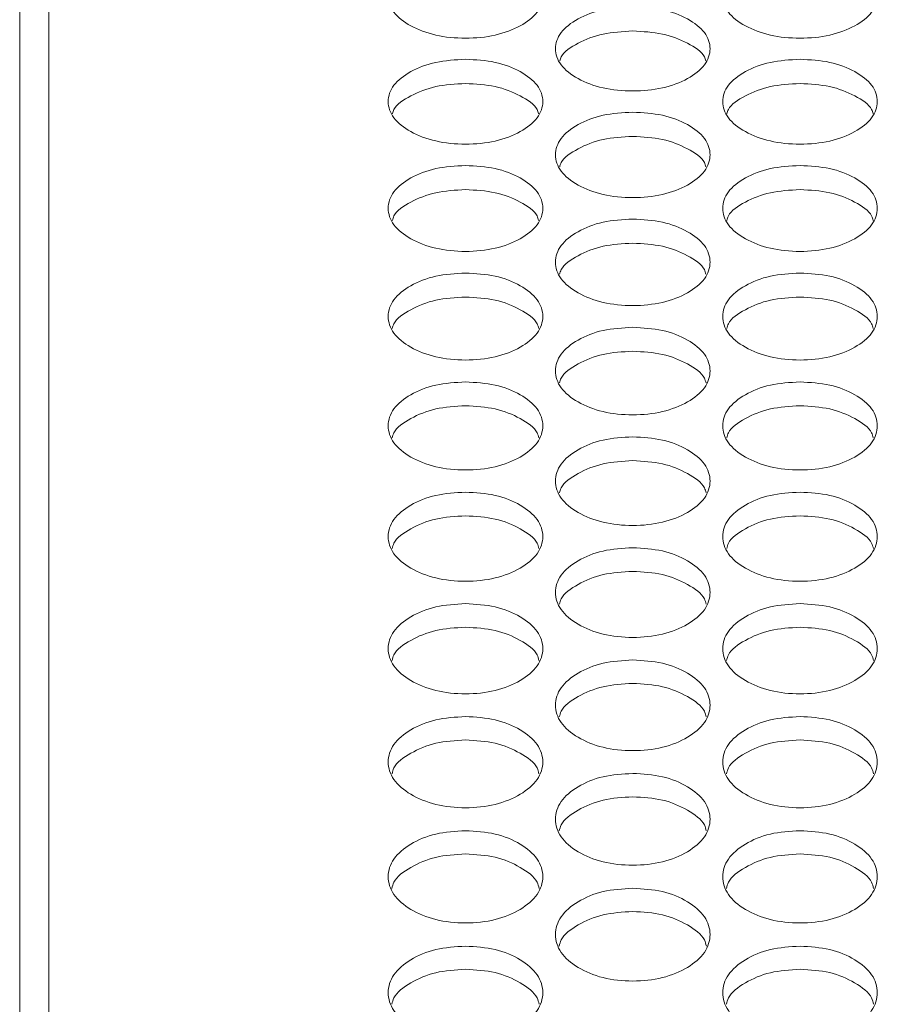
# Model space of a CAD drawing. Units: millimetres. Extents: x 88 to 3492, y 62 to 2418.
# Drawn here: x 611 to 655, y 994 to 1045 of the extents above; entities that cross this region are included whole.
import ezdxf

# ---------------------------------------------------------------- set-up
doc = ezdxf.new("R2010")
doc.units = ezdxf.units.MM
doc.header["$LTSCALE"] = 12

msp = doc.modelspace()

# ---------------------------------------------------------------- linework, layer by layer
at = {"color": 7, "linetype": 'Continuous', "lineweight": 15}
for p, q in [((610.694, 810.378), (610.694, 1079.667)), ((612.194, 1074.923), (612.194, 811.657))]:
    msp.add_line(p, q, dxfattribs=at)
for points, knots in [([(633.774, 1048.001), (634.3, 1047.973), (635.354, 1047.915), (636.668, 1047.401), (637.588, 1046.695), (637.867, 1045.838), (637.588, 1044.981), (636.668, 1044.265), (635.354, 1043.764), (633.774, 1043.612), (632.194, 1043.764), (630.879, 1044.266), (629.96, 1044.981), (629.681, 1045.838), (629.96, 1046.694), (630.879, 1047.401), (632.194, 1047.913), (633.247, 1047.972), (633.774, 1048.001)], [0, 0, 0, 0, 0.0624352, 0.1249724, 0.1875277, 0.24998, 0.3125417, 0.3749841, 0.4375494, 0.4999915, 0.5625415, 0.624996, 0.6875497, 0.7500035, 0.8125639, 0.8750091, 0.9374726, 1, 1, 1, 1]), ([(651.094, 1048.001), (651.62, 1047.973), (652.674, 1047.915), (653.988, 1047.401), (654.908, 1046.695), (655.187, 1045.838), (654.908, 1044.981), (653.988, 1044.265), (652.674, 1043.764), (651.094, 1043.612), (649.514, 1043.764), (648.199, 1044.266), (647.28, 1044.981), (647.001, 1045.838), (647.28, 1046.694), (648.199, 1047.401), (649.514, 1047.913), (650.567, 1047.972), (651.094, 1048.001)], [0, 0, 0, 0, 0.062435, 0.124973, 0.187529, 0.249981, 0.312543, 0.374985, 0.43755, 0.499993, 0.562543, 0.624997, 0.687551, 0.750005, 0.812565, 0.87501, 0.937474, 1, 1, 1, 1]), ([(642.434, 1045.295), (642.96, 1045.266), (644.014, 1045.208), (645.328, 1044.691), (646.248, 1043.98), (646.527, 1043.117), (646.248, 1042.255), (645.329, 1041.535), (644.015, 1041.031), (642.434, 1040.877), (640.854, 1041.031), (639.539, 1041.535), (638.62, 1042.255), (638.341, 1043.118), (638.62, 1043.98), (639.539, 1044.69), (640.854, 1045.207), (641.907, 1045.265), (642.434, 1045.295)], [0, 0, 0, 0, 0.062434, 0.124972, 0.187528, 0.249979, 0.312541, 0.374984, 0.437549, 0.499991, 0.562541, 0.624996, 0.687549, 0.750004, 0.812564, 0.875009, 0.937473, 1, 1, 1, 1]), ([(638.654, 1042.487), (638.674, 1042.558), (638.773, 1042.911), (639.57, 1043.427), (640.847, 1043.948), (641.905, 1044.006), (642.434, 1044.035)], [0, 0, 0, 0, 0.077134, 0.384458, 0.692019, 1, 1, 1, 1]), ([(642.434, 1044.035), (642.963, 1044.007), (644.021, 1043.95), (645.297, 1043.427), (646.095, 1042.911), (646.195, 1042.558), (646.214, 1042.488)], [0, 0, 0, 0, 0.307618, 0.61564, 0.923607, 1, 1, 1, 1]), ([(633.774, 1042.571), (634.3, 1042.542), (635.354, 1042.484), (636.668, 1041.963), (637.588, 1041.248), (637.867, 1040.379), (637.588, 1039.512), (636.668, 1038.787), (635.354, 1038.279), (633.774, 1038.125), (632.194, 1038.279), (630.879, 1038.787), (629.96, 1039.511), (629.681, 1040.38), (629.96, 1041.247), (630.879, 1041.963), (632.194, 1042.482), (633.247, 1042.541), (633.774, 1042.571)], [0, 0, 0, 0, 0.062435, 0.124972, 0.187528, 0.24998, 0.312541, 0.374984, 0.43755, 0.499992, 0.562542, 0.624996, 0.68755, 0.750003, 0.812564, 0.875009, 0.937473, 1, 1, 1, 1]), ([(651.094, 1042.571), (651.62, 1042.542), (652.674, 1042.484), (653.988, 1041.963), (654.908, 1041.248), (655.187, 1040.379), (654.908, 1039.512), (653.988, 1038.787), (652.674, 1038.279), (651.094, 1038.125), (649.514, 1038.279), (648.199, 1038.787), (647.28, 1039.511), (647.001, 1040.38), (647.28, 1041.247), (648.199, 1041.963), (649.514, 1042.482), (650.567, 1042.541), (651.094, 1042.571)], [0, 0, 0, 0, 0.062435, 0.124973, 0.187529, 0.249981, 0.312542, 0.374985, 0.437551, 0.499993, 0.562543, 0.624997, 0.687551, 0.750004, 0.812565, 0.87501, 0.937474, 1, 1, 1, 1]), ([(629.992, 1039.751), (630.012, 1039.824), (630.111, 1040.181), (630.909, 1040.703), (632.187, 1041.227), (633.245, 1041.285), (633.774, 1041.315)], [0, 0, 0, 0, 0.079061, 0.385744, 0.692662, 1, 1, 1, 1]), ([(633.774, 1041.315), (634.303, 1041.286), (635.361, 1041.229), (636.638, 1040.703), (637.437, 1040.182), (637.536, 1039.825), (637.556, 1039.752)], [0, 0, 0, 0, 0.30698, 0.614352, 0.921675, 1, 1, 1, 1]), ([(647.312, 1039.751), (647.332, 1039.824), (647.431, 1040.181), (648.229, 1040.703), (649.507, 1041.227), (650.565, 1041.285), (651.094, 1041.315)], [0, 0, 0, 0, 0.079062, 0.385747, 0.692666, 1, 1, 1, 1]), ([(651.094, 1041.315), (651.623, 1041.286), (652.681, 1041.229), (653.958, 1040.703), (654.757, 1040.182), (654.856, 1039.825), (654.876, 1039.752)], [0, 0, 0, 0, 0.306978, 0.614354, 0.921675, 1, 1, 1, 1]), ([(642.434, 1039.83), (642.96, 1039.8), (644.014, 1039.742), (645.328, 1039.217), (646.248, 1038.498), (646.527, 1037.624), (646.248, 1036.751), (645.329, 1036.022), (644.015, 1035.511), (642.434, 1035.355), (640.854, 1035.511), (639.539, 1036.022), (638.62, 1036.75), (638.341, 1037.624), (638.62, 1038.497), (639.539, 1039.217), (640.854, 1039.74), (641.907, 1039.8), (642.434, 1039.83)], [0, 0, 0, 0, 0.062434, 0.124972, 0.187528, 0.24998, 0.312542, 0.374984, 0.437549, 0.499991, 0.562542, 0.624996, 0.68755, 0.750003, 0.812564, 0.875009, 0.937473, 1, 1, 1, 1]), ([(638.65, 1036.997), (638.671, 1037.073), (638.77, 1037.434), (639.569, 1037.961), (640.847, 1038.488), (641.905, 1038.547), (642.434, 1038.577)], [0, 0, 0, 0, 0.080957, 0.387009, 0.693295, 1, 1, 1, 1]), ([(642.434, 1038.577), (642.963, 1038.548), (644.021, 1038.49), (645.298, 1037.961), (646.098, 1037.435), (646.198, 1037.073), (646.218, 1036.999)], [0, 0, 0, 0, 0.3063417, 0.6130855, 0.9197736, 1, 1, 1, 1]), ([(633.774, 1037.071), (634.3, 1037.041), (635.354, 1036.982), (636.668, 1036.455), (637.588, 1035.73), (637.867, 1034.851), (637.588, 1033.972), (636.668, 1033.239), (635.354, 1032.725), (633.774, 1032.568), (632.194, 1032.725), (630.879, 1033.239), (629.96, 1033.972), (629.681, 1034.852), (629.96, 1035.73), (630.879, 1036.455), (632.194, 1036.981), (633.247, 1037.041), (633.774, 1037.071)], [0, 0, 0, 0, 0.062435, 0.124973, 0.187528, 0.24998, 0.312542, 0.374984, 0.43755, 0.499992, 0.562542, 0.624996, 0.68755, 0.750003, 0.812564, 0.875009, 0.937473, 1, 1, 1, 1]), ([(651.094, 1037.071), (651.62, 1037.041), (652.674, 1036.982), (653.988, 1036.455), (654.908, 1035.73), (655.187, 1034.851), (654.908, 1033.972), (653.988, 1033.239), (652.674, 1032.725), (651.094, 1032.568), (649.514, 1032.725), (648.199, 1033.239), (647.28, 1033.972), (647.001, 1034.852), (647.28, 1035.73), (648.199, 1036.455), (649.514, 1036.981), (650.567, 1037.041), (651.094, 1037.071)], [0, 0, 0, 0, 0.0624352, 0.1249736, 0.1875289, 0.2499811, 0.3125427, 0.3749854, 0.4375507, 0.4999928, 0.5625429, 0.6249973, 0.6875512, 0.7500043, 0.8125652, 0.87501, 0.9374738, 1, 1, 1, 1]), ([(629.988, 1034.226), (630.009, 1034.304), (630.108, 1034.67), (630.909, 1035.202), (632.187, 1035.732), (633.245, 1035.792), (633.774, 1035.821)], [0, 0, 0, 0, 0.082825, 0.388255, 0.693917, 1, 1, 1, 1]), ([(633.774, 1035.821), (634.303, 1035.792), (635.361, 1035.734), (636.638, 1035.202), (637.44, 1034.67), (637.539, 1034.305), (637.56, 1034.228)], [0, 0, 0, 0, 0.305724, 0.611838, 0.917901, 1, 1, 1, 1]), ([(647.308, 1034.226), (647.329, 1034.304), (647.428, 1034.67), (648.229, 1035.202), (649.507, 1035.732), (650.565, 1035.792), (651.094, 1035.821)], [0, 0, 0, 0, 0.082827, 0.388258, 0.693921, 1, 1, 1, 1]), ([(651.094, 1035.821), (651.623, 1035.792), (652.681, 1035.734), (653.958, 1035.202), (654.76, 1034.67), (654.859, 1034.305), (654.88, 1034.228)], [0, 0, 0, 0, 0.3057221, 0.6118402, 0.9179017, 1, 1, 1, 1]), ([(642.434, 1034.295), (642.96, 1034.265), (644.014, 1034.206), (645.328, 1033.675), (646.248, 1032.946), (646.527, 1032.061), (646.248, 1031.177), (645.329, 1030.438), (644.015, 1029.921), (642.434, 1029.764), (640.854, 1029.921), (639.539, 1030.439), (638.62, 1031.177), (638.341, 1032.061), (638.62, 1032.946), (639.539, 1033.674), (640.854, 1034.204), (641.907, 1034.264), (642.434, 1034.295)], [0, 0, 0, 0, 0.062434, 0.1249721, 0.1875277, 0.2499794, 0.3125415, 0.3749842, 0.4375492, 0.4999915, 0.5625415, 0.624996, 0.6875495, 0.7500034, 0.8125638, 0.8750088, 0.9374727, 1, 1, 1, 1]), ([(638.646, 1031.438), (638.668, 1031.518), (638.767, 1031.888), (639.568, 1032.425), (640.847, 1032.959), (641.905, 1033.019), (642.434, 1033.048)], [0, 0, 0, 0, 0.084661, 0.389481, 0.69453, 1, 1, 1, 1]), ([(642.434, 1033.048), (642.963, 1033.019), (644.021, 1032.961), (645.299, 1032.425), (646.101, 1031.889), (646.201, 1031.519), (646.222, 1031.439)], [0, 0, 0, 0, 0.305106, 0.610613, 0.916065, 1, 1, 1, 1]), ([(633.774, 1031.501), (634.3, 1031.471), (635.354, 1031.411), (636.668, 1030.877), (637.588, 1030.144), (637.867, 1029.254), (637.588, 1028.364), (636.668, 1027.621), (635.354, 1027.101), (633.774, 1026.942), (632.194, 1027.101), (630.879, 1027.621), (629.96, 1028.364), (629.681, 1029.254), (629.96, 1030.144), (630.879, 1030.877), (632.194, 1031.41), (633.247, 1031.47), (633.774, 1031.501)], [0, 0, 0, 0, 0.062435, 0.124972, 0.187528, 0.24998, 0.312542, 0.374984, 0.437549, 0.499991, 0.562541, 0.624996, 0.68755, 0.750004, 0.812564, 0.875009, 0.937473, 1, 1, 1, 1]), ([(651.094, 1031.501), (651.62, 1031.471), (652.674, 1031.411), (653.988, 1030.877), (654.908, 1030.144), (655.187, 1029.254), (654.908, 1028.364), (653.988, 1027.621), (652.674, 1027.101), (651.094, 1026.942), (649.514, 1027.101), (648.199, 1027.621), (647.28, 1028.364), (647.001, 1029.254), (647.28, 1030.144), (648.199, 1030.877), (649.514, 1031.41), (650.567, 1031.47), (651.094, 1031.501)], [0, 0, 0, 0, 0.062435, 0.124973, 0.187529, 0.249981, 0.312543, 0.374985, 0.43755, 0.499993, 0.562543, 0.624997, 0.687551, 0.750005, 0.812565, 0.87501, 0.937474, 1, 1, 1, 1]), ([(629.984, 1028.632), (630.006, 1028.715), (630.105, 1029.089), (630.908, 1029.631), (632.187, 1030.168), (633.245, 1030.228), (633.774, 1030.258)], [0, 0, 0, 0, 0.086466, 0.390684, 0.695134, 1, 1, 1, 1]), ([(633.774, 1030.258), (634.303, 1030.229), (635.361, 1030.17), (636.639, 1029.631), (637.443, 1029.09), (637.542, 1028.715), (637.564, 1028.633)], [0, 0, 0, 0, 0.304509, 0.609409, 0.914257, 1, 1, 1, 1]), ([(647.304, 1028.632), (647.326, 1028.715), (647.425, 1029.089), (648.228, 1029.631), (649.507, 1030.168), (650.565, 1030.228), (651.094, 1030.258)], [0, 0, 0, 0, 0.086467, 0.390686, 0.695138, 1, 1, 1, 1]), ([(651.094, 1030.258), (651.623, 1030.229), (652.681, 1030.17), (653.959, 1029.631), (654.763, 1029.09), (654.862, 1028.715), (654.884, 1028.633)], [0, 0, 0, 0, 0.3045077, 0.6094108, 0.9142573, 1, 1, 1, 1]), ([(642.434, 1028.69), (642.96, 1028.66), (644.014, 1028.6), (645.328, 1028.062), (646.248, 1027.324), (646.527, 1026.429), (646.248, 1025.534), (645.329, 1024.786), (644.015, 1024.263), (642.434, 1024.103), (640.854, 1024.263), (639.539, 1024.786), (638.62, 1025.533), (638.341, 1026.429), (638.62, 1027.324), (639.539, 1028.062), (640.854, 1028.598), (641.907, 1028.659), (642.434, 1028.69)], [0, 0, 0, 0, 0.062434, 0.124972, 0.187528, 0.24998, 0.312542, 0.374984, 0.437549, 0.499991, 0.562541, 0.624996, 0.687549, 0.750003, 0.812564, 0.875009, 0.937473, 1, 1, 1, 1]), ([(638.642, 1025.809), (638.665, 1025.894), (638.764, 1026.273), (639.568, 1026.82), (640.847, 1027.36), (641.905, 1027.421), (642.434, 1027.451)], [0, 0, 0, 0, 0.088242, 0.391868, 0.695725, 1, 1, 1, 1]), ([(642.434, 1027.451), (642.963, 1027.421), (644.021, 1027.362), (645.299, 1026.82), (646.104, 1026.273), (646.204, 1025.895), (646.226, 1025.81)], [0, 0, 0, 0, 0.303911, 0.608221, 0.912475, 1, 1, 1, 1]), ([(633.774, 1025.862), (634.3, 1025.832), (635.354, 1025.771), (636.668, 1025.23), (637.588, 1024.488), (637.867, 1023.587), (637.588, 1022.686), (636.668, 1021.934), (635.354, 1021.407), (633.774, 1021.247), (632.194, 1021.408), (630.879, 1021.934), (629.96, 1022.686), (629.681, 1023.587), (629.96, 1024.488), (630.879, 1025.23), (632.194, 1025.769), (633.247, 1025.831), (633.774, 1025.862)], [0, 0, 0, 0, 0.062435, 0.124972, 0.187528, 0.24998, 0.312542, 0.374984, 0.437549, 0.499992, 0.562542, 0.624996, 0.68755, 0.750004, 0.812564, 0.875009, 0.937473, 1, 1, 1, 1]), ([(651.094, 1025.862), (651.62, 1025.832), (652.674, 1025.771), (653.988, 1025.23), (654.908, 1024.488), (655.187, 1023.587), (654.908, 1022.686), (653.988, 1021.934), (652.674, 1021.407), (651.094, 1021.247), (649.514, 1021.408), (648.199, 1021.934), (647.28, 1022.686), (647.001, 1023.587), (647.28, 1024.488), (648.199, 1025.23), (649.514, 1025.769), (650.567, 1025.831), (651.094, 1025.862)], [0, 0, 0, 0, 0.0624351, 0.1249735, 0.1875289, 0.2499811, 0.3125425, 0.3749853, 0.4375506, 0.4999927, 0.5625428, 0.6249972, 0.6875513, 0.7500046, 0.8125654, 0.8750101, 0.9374739, 1, 1, 1, 1]), ([(629.98, 1022.969), (630.003, 1023.056), (630.103, 1023.439), (630.907, 1023.991), (632.187, 1024.535), (633.245, 1024.596), (633.774, 1024.626)], [0, 0, 0, 0, 0.0899925, 0.3930346, 0.6963093, 1, 1, 1, 1]), ([(633.774, 1024.626), (634.302, 1024.596), (635.36, 1024.537), (636.64, 1023.991), (637.445, 1023.44), (637.545, 1023.057), (637.568, 1022.97)], [0, 0, 0, 0, 0.303333, 0.607053, 0.910725, 1, 1, 1, 1]), ([(647.3, 1022.969), (647.323, 1023.056), (647.423, 1023.439), (648.227, 1023.991), (649.507, 1024.535), (650.565, 1024.596), (651.094, 1024.626)], [0, 0, 0, 0, 0.089993, 0.393037, 0.696313, 1, 1, 1, 1]), ([(651.094, 1024.626), (651.622, 1024.596), (652.68, 1024.537), (653.96, 1023.991), (654.765, 1023.44), (654.865, 1023.057), (654.888, 1022.97)], [0, 0, 0, 0, 0.303332, 0.607055, 0.910726, 1, 1, 1, 1]), ([(642.434, 1023.016), (642.96, 1022.986), (644.014, 1022.925), (645.328, 1022.381), (646.248, 1021.634), (646.527, 1020.728), (646.248, 1019.821), (645.329, 1019.065), (644.015, 1018.535), (642.434, 1018.374), (640.854, 1018.535), (639.539, 1019.065), (638.62, 1019.821), (638.341, 1020.728), (638.62, 1021.634), (639.539, 1022.381), (640.854, 1022.923), (641.907, 1022.985), (642.434, 1023.016)], [0, 0, 0, 0, 0.062434, 0.124972, 0.187527, 0.24998, 0.312542, 0.374984, 0.437549, 0.499992, 0.562542, 0.624996, 0.687549, 0.750003, 0.812564, 0.875009, 0.937473, 1, 1, 1, 1]), ([(638.639, 1020.111), (638.662, 1020.201), (638.761, 1020.588), (639.567, 1021.146), (640.848, 1021.693), (641.905, 1021.754), (642.434, 1021.784)], [0, 0, 0, 0, 0.09171, 0.394181, 0.696883, 1, 1, 1, 1]), ([(642.434, 1021.784), (642.963, 1021.754), (644.021, 1021.694), (645.3, 1021.146), (646.107, 1020.589), (646.207, 1020.202), (646.23, 1020.113)], [0, 0, 0, 0, 0.302753, 0.605904, 0.908999, 1, 1, 1, 1]), ([(633.774, 1020.154), (634.3, 1020.123), (635.354, 1020.062), (636.668, 1019.514), (637.588, 1018.763), (637.867, 1017.851), (637.588, 1016.94), (636.668, 1016.179), (635.354, 1015.646), (633.774, 1015.484), (632.194, 1015.646), (630.879, 1016.179), (629.96, 1016.94), (629.681, 1017.852), (629.96, 1018.763), (630.879, 1019.514), (632.194, 1020.06), (633.247, 1020.122), (633.774, 1020.154)], [0, 0, 0, 0, 0.062435, 0.124973, 0.187528, 0.24998, 0.312542, 0.374984, 0.437549, 0.499992, 0.562542, 0.624996, 0.68755, 0.750003, 0.812564, 0.875009, 0.937473, 1, 1, 1, 1]), ([(651.094, 1020.154), (651.62, 1020.123), (652.674, 1020.062), (653.988, 1019.514), (654.908, 1018.763), (655.187, 1017.851), (654.908, 1016.94), (653.988, 1016.179), (652.674, 1015.646), (651.094, 1015.484), (649.514, 1015.646), (648.199, 1016.179), (647.28, 1016.94), (647.001, 1017.852), (647.28, 1018.763), (648.199, 1019.514), (649.514, 1020.06), (650.567, 1020.122), (651.094, 1020.154)], [0, 0, 0, 0, 0.062435, 0.124974, 0.187529, 0.249981, 0.312543, 0.374985, 0.43755, 0.499993, 0.562543, 0.624997, 0.687551, 0.750004, 0.812565, 0.87501, 0.937474, 1, 1, 1, 1]), ([(629.977, 1017.237), (630, 1017.329), (630.1, 1017.72), (630.907, 1018.283), (632.187, 1018.833), (633.245, 1018.894), (633.774, 1018.925)], [0, 0, 0, 0, 0.093404, 0.395311, 0.697448, 1, 1, 1, 1]), ([(633.774, 1018.925), (634.302, 1018.895), (635.36, 1018.835), (636.64, 1018.283), (637.448, 1017.721), (637.548, 1017.33), (637.571, 1017.238)], [0, 0, 0, 0, 0.302193, 0.604772, 0.907301, 1, 1, 1, 1]), ([(647.297, 1017.237), (647.32, 1017.329), (647.42, 1017.72), (648.227, 1018.283), (649.507, 1018.833), (650.565, 1018.894), (651.094, 1018.925)], [0, 0, 0, 0, 0.093404, 0.395313, 0.697452, 1, 1, 1, 1]), ([(651.094, 1018.925), (651.622, 1018.895), (652.68, 1018.835), (653.96, 1018.283), (654.768, 1017.721), (654.868, 1017.33), (654.891, 1017.238)], [0, 0, 0, 0, 0.302192, 0.604775, 0.907303, 1, 1, 1, 1]), ([(642.434, 1017.274), (642.96, 1017.243), (644.014, 1017.182), (645.328, 1016.631), (646.248, 1015.875), (646.527, 1014.958), (646.248, 1014.041), (645.329, 1013.276), (644.015, 1012.739), (642.434, 1012.576), (640.854, 1012.739), (639.539, 1013.276), (638.62, 1014.041), (638.341, 1014.958), (638.62, 1015.875), (639.539, 1016.631), (640.854, 1017.18), (641.907, 1017.242), (642.434, 1017.274)], [0, 0, 0, 0, 0.062434, 0.124972, 0.187528, 0.24998, 0.312542, 0.374984, 0.43755, 0.499992, 0.562542, 0.624996, 0.68755, 0.750004, 0.812564, 0.875009, 0.937473, 1, 1, 1, 1]), ([(638.635, 1014.345), (638.659, 1014.44), (638.759, 1014.836), (639.567, 1015.403), (640.848, 1015.956), (641.905, 1016.018), (642.434, 1016.049)], [0, 0, 0, 0, 0.095073, 0.396426, 0.698006, 1, 1, 1, 1]), ([(642.434, 1016.049), (642.963, 1016.019), (644.02, 1015.958), (645.301, 1015.403), (646.11, 1014.836), (646.209, 1014.441), (646.233, 1014.347)], [0, 0, 0, 0, 0.301631, 0.603659, 0.905631, 1, 1, 1, 1]), ([(633.774, 1014.377), (634.3, 1014.346), (635.354, 1014.284), (636.668, 1013.73), (637.588, 1012.97), (637.867, 1012.047), (637.588, 1011.125), (636.668, 1010.355), (635.354, 1009.816), (633.774, 1009.652), (632.194, 1009.816), (630.879, 1010.355), (629.96, 1011.125), (629.681, 1012.048), (629.96, 1012.97), (630.879, 1013.73), (632.194, 1014.282), (633.247, 1014.345), (633.774, 1014.377)], [0, 0, 0, 0, 0.0624353, 0.1249724, 0.1875277, 0.2499798, 0.3125418, 0.3749845, 0.4375494, 0.4999916, 0.5625417, 0.6249958, 0.6875494, 0.7500035, 0.8125638, 0.875009, 0.9374726, 1, 1, 1, 1]), ([(651.094, 1014.377), (651.62, 1014.346), (652.674, 1014.284), (653.988, 1013.73), (654.908, 1012.97), (655.187, 1012.047), (654.908, 1011.125), (653.988, 1010.355), (652.674, 1009.816), (651.094, 1009.652), (649.514, 1009.816), (648.199, 1010.355), (647.28, 1011.125), (647.001, 1012.048), (647.28, 1012.97), (648.199, 1013.73), (649.514, 1014.282), (650.567, 1014.345), (651.094, 1014.377)], [0, 0, 0, 0, 0.062435, 0.124973, 0.187529, 0.249981, 0.312543, 0.374986, 0.43755, 0.499993, 0.562543, 0.624997, 0.687551, 0.750005, 0.812565, 0.87501, 0.937474, 1, 1, 1, 1]), ([(629.973, 1011.437), (629.997, 1011.534), (630.097, 1011.934), (630.906, 1012.506), (632.187, 1013.062), (633.245, 1013.125), (633.774, 1013.156)], [0, 0, 0, 0, 0.096714, 0.397518, 0.698553, 1, 1, 1, 1]), ([(633.774, 1013.156), (634.302, 1013.125), (635.36, 1013.064), (636.641, 1012.506), (637.451, 1011.934), (637.551, 1011.534), (637.575, 1011.438)], [0, 0, 0, 0, 0.301088, 0.602562, 0.903984, 1, 1, 1, 1]), ([(647.293, 1011.437), (647.317, 1011.534), (647.417, 1011.934), (648.226, 1012.506), (649.507, 1013.062), (650.565, 1013.125), (651.094, 1013.156)], [0, 0, 0, 0, 0.096715, 0.39752, 0.698557, 1, 1, 1, 1]), ([(651.094, 1013.156), (651.622, 1013.125), (652.68, 1013.064), (653.961, 1012.506), (654.771, 1011.934), (654.871, 1011.534), (654.895, 1011.438)], [0, 0, 0, 0, 0.301087, 0.602564, 0.903985, 1, 1, 1, 1]), ([(642.434, 1011.463), (642.96, 1011.432), (644.014, 1011.37), (645.328, 1010.813), (646.248, 1010.048), (646.527, 1009.12), (646.248, 1008.192), (645.329, 1007.418), (644.015, 1006.876), (642.434, 1006.711), (640.854, 1006.876), (639.539, 1007.418), (638.62, 1008.192), (638.341, 1009.12), (638.62, 1010.048), (639.539, 1010.812), (640.854, 1011.368), (641.907, 1011.431), (642.434, 1011.463)], [0, 0, 0, 0, 0.062434, 0.124972, 0.187528, 0.24998, 0.312541, 0.374984, 0.437549, 0.499991, 0.562542, 0.624996, 0.68755, 0.750003, 0.812564, 0.875009, 0.937473, 1, 1, 1, 1]), ([(638.632, 1008.511), (638.656, 1008.611), (638.756, 1009.015), (639.566, 1009.592), (640.848, 1010.152), (641.905, 1010.214), (642.434, 1010.246)], [0, 0, 0, 0, 0.098333, 0.398599, 0.699093, 1, 1, 1, 1]), ([(642.434, 1010.246), (642.963, 1010.215), (644.02, 1010.154), (645.301, 1009.592), (646.112, 1009.015), (646.212, 1008.611), (646.237, 1008.512)], [0, 0, 0, 0, 0.300543, 0.601481, 0.902362, 1, 1, 1, 1]), ([(633.774, 1008.532), (634.3, 1008.501), (635.354, 1008.438), (636.668, 1007.878), (637.588, 1007.109), (637.867, 1006.175), (637.588, 1005.243), (636.668, 1004.464), (635.354, 1003.918), (633.774, 1003.753), (632.194, 1003.918), (630.879, 1004.464), (629.96, 1005.242), (629.681, 1006.176), (629.96, 1007.109), (630.879, 1007.878), (632.194, 1008.437), (633.247, 1008.5), (633.774, 1008.532)], [0, 0, 0, 0, 0.062435, 0.124972, 0.187527, 0.24998, 0.312541, 0.374984, 0.437549, 0.499992, 0.562542, 0.624996, 0.68755, 0.750003, 0.812564, 0.875009, 0.937473, 1, 1, 1, 1]), ([(651.094, 1008.532), (651.62, 1008.501), (652.674, 1008.438), (653.988, 1007.878), (654.908, 1007.109), (655.187, 1006.175), (654.908, 1005.243), (653.988, 1004.464), (652.674, 1003.918), (651.094, 1003.753), (649.514, 1003.918), (648.199, 1004.464), (647.28, 1005.242), (647.001, 1006.176), (647.28, 1007.109), (648.199, 1007.878), (649.514, 1008.437), (650.567, 1008.5), (651.094, 1008.532)], [0, 0, 0, 0, 0.062435, 0.124973, 0.187528, 0.249981, 0.312543, 0.374985, 0.43755, 0.499993, 0.562543, 0.624997, 0.687551, 0.750004, 0.812565, 0.87501, 0.937474, 1, 1, 1, 1]), ([(629.97, 1005.568), (629.994, 1005.671), (630.094, 1006.079), (630.906, 1006.661), (632.188, 1007.224), (633.245, 1007.287), (633.774, 1007.319)], [0, 0, 0, 0, 0.099924, 0.399662, 0.699624, 1, 1, 1, 1]), ([(633.774, 1007.319), (634.302, 1007.288), (635.36, 1007.226), (636.641, 1006.661), (637.454, 1006.079), (637.553, 1005.671), (637.578, 1005.57)], [0, 0, 0, 0, 0.3000166, 0.6004183, 0.9007665, 1, 1, 1, 1]), ([(647.29, 1005.568), (647.315, 1005.671), (647.414, 1006.079), (648.226, 1006.661), (649.508, 1007.224), (650.565, 1007.287), (651.094, 1007.319)], [0, 0, 0, 0, 0.099925, 0.399664, 0.699628, 1, 1, 1, 1]), ([(651.094, 1007.319), (651.622, 1007.288), (652.68, 1007.226), (653.961, 1006.661), (654.774, 1006.079), (654.873, 1005.671), (654.898, 1005.57)], [0, 0, 0, 0, 0.300016, 0.600421, 0.900768, 1, 1, 1, 1]), ([(642.434, 1005.585), (642.96, 1005.553), (644.014, 1005.49), (645.328, 1004.927), (646.248, 1004.153), (646.527, 1003.214), (646.248, 1002.276), (645.329, 1001.493), (644.015, 1000.944), (642.434, 1000.778), (640.854, 1000.944), (639.539, 1001.493), (638.62, 1002.276), (638.341, 1003.215), (638.62, 1004.153), (639.539, 1004.926), (640.854, 1005.488), (641.907, 1005.552), (642.434, 1005.585)], [0, 0, 0, 0, 0.062434, 0.124972, 0.187528, 0.24998, 0.312542, 0.374984, 0.43755, 0.499992, 0.562542, 0.624996, 0.68755, 0.750004, 0.812564, 0.875009, 0.937473, 1, 1, 1, 1]), ([(638.628, 1002.609), (638.653, 1002.714), (638.753, 1003.126), (639.566, 1003.713), (640.848, 1004.279), (641.905, 1004.343), (642.434, 1004.374)], [0, 0, 0, 0, 0.101492, 0.400708, 0.700149, 1, 1, 1, 1]), ([(642.434, 1004.374), (642.963, 1004.343), (644.02, 1004.281), (645.302, 1003.713), (646.115, 1003.126), (646.215, 1002.714), (646.24, 1002.61)], [0, 0, 0, 0, 0.299488, 0.599368, 0.899192, 1, 1, 1, 1]), ([(633.774, 1002.62), (634.3, 1002.588), (635.354, 1002.525), (636.668, 1001.958), (637.588, 1001.18), (637.867, 1000.236), (637.588, 999.293), (636.668, 998.505), (635.354, 997.953), (633.774, 997.786), (632.194, 997.954), (630.879, 998.505), (629.96, 999.292), (629.681, 1000.237), (629.96, 1001.18), (630.879, 1001.958), (632.194, 1002.523), (633.247, 1002.588), (633.774, 1002.62)], [0, 0, 0, 0, 0.062435, 0.124972, 0.187528, 0.249979, 0.312542, 0.374984, 0.437549, 0.499992, 0.562542, 0.624996, 0.68755, 0.750003, 0.812564, 0.875009, 0.937473, 1, 1, 1, 1]), ([(651.094, 1002.62), (651.62, 1002.588), (652.674, 1002.525), (653.988, 1001.958), (654.908, 1001.18), (655.187, 1000.236), (654.908, 999.293), (653.988, 998.505), (652.674, 997.953), (651.094, 997.786), (649.514, 997.954), (648.199, 998.505), (647.28, 999.292), (647.001, 1000.237), (647.28, 1001.18), (648.199, 1001.958), (649.514, 1002.523), (650.567, 1002.588), (651.094, 1002.62)], [0, 0, 0, 0, 0.062435, 0.124973, 0.187529, 0.24998, 0.312543, 0.374985, 0.43755, 0.499993, 0.562543, 0.624997, 0.687551, 0.750004, 0.812565, 0.87501, 0.937474, 1, 1, 1, 1]), ([(629.966, 999.633), (629.992, 999.74), (630.092, 1000.156), (630.905, 1000.749), (632.188, 1001.318), (633.245, 1001.382), (633.774, 1001.414)], [0, 0, 0, 0, 0.10304, 0.401739, 0.700664, 1, 1, 1, 1]), ([(633.774, 1001.414), (634.302, 1001.382), (635.36, 1001.32), (636.642, 1000.749), (637.456, 1000.157), (637.556, 999.74), (637.582, 999.634)], [0, 0, 0, 0, 0.298977, 0.598336, 0.897645, 1, 1, 1, 1]), ([(647.286, 999.633), (647.312, 999.74), (647.412, 1000.156), (648.225, 1000.749), (649.508, 1001.318), (650.565, 1001.382), (651.094, 1001.414)], [0, 0, 0, 0, 0.103041, 0.401742, 0.700668, 1, 1, 1, 1]), ([(651.094, 1001.414), (651.622, 1001.382), (652.68, 1001.32), (653.962, 1000.749), (654.776, 1000.157), (654.876, 999.74), (654.902, 999.634)], [0, 0, 0, 0, 0.298975, 0.598338, 0.897645, 1, 1, 1, 1]), ([(642.434, 999.639), (642.96, 999.607), (644.014, 999.543), (645.328, 998.973), (646.248, 998.191), (646.527, 997.241), (646.248, 996.292), (645.329, 995.5), (644.015, 994.946), (642.434, 994.777), (640.854, 994.946), (639.539, 995.501), (638.62, 996.292), (638.341, 997.242), (638.62, 998.19), (639.539, 998.973), (640.854, 999.541), (641.907, 999.606), (642.434, 999.639)], [0, 0, 0, 0, 0.062434, 0.124972, 0.187528, 0.24998, 0.312542, 0.374984, 0.437549, 0.499992, 0.562542, 0.624996, 0.68755, 0.750003, 0.812564, 0.875009, 0.937473, 1, 1, 1, 1]), ([(638.625, 996.64), (638.651, 996.749), (638.751, 997.17), (639.565, 997.767), (640.848, 998.34), (641.905, 998.404), (642.434, 998.436)], [0, 0, 0, 0, 0.104565, 0.402757, 0.701173, 1, 1, 1, 1]), ([(642.434, 998.436), (642.963, 998.404), (644.02, 998.341), (645.302, 997.767), (646.118, 997.17), (646.218, 996.75), (646.244, 996.641)], [0, 0, 0, 0, 0.2984631, 0.5973193, 0.8961219, 1, 1, 1, 1]), ([(633.774, 996.64), (634.3, 996.608), (635.354, 996.544), (636.668, 995.971), (637.588, 995.184), (637.867, 994.23), (637.588, 993.276), (636.668, 992.479), (635.354, 991.921), (633.774, 991.752), (632.194, 991.922), (630.879, 992.479), (629.96, 993.275), (629.681, 994.23), (629.96, 995.184), (630.879, 995.971), (632.194, 996.542), (633.247, 996.608), (633.774, 996.64)], [0, 0, 0, 0, 0.062435, 0.124973, 0.187528, 0.24998, 0.312542, 0.374984, 0.437549, 0.499991, 0.562542, 0.624996, 0.68755, 0.750003, 0.812564, 0.875009, 0.937473, 1, 1, 1, 1]), ([(651.094, 996.64), (651.62, 996.608), (652.674, 996.544), (653.988, 995.971), (654.908, 995.184), (655.187, 994.23), (654.908, 993.276), (653.988, 992.479), (652.674, 991.921), (651.094, 991.752), (649.514, 991.922), (648.199, 992.479), (647.28, 993.275), (647.001, 994.23), (647.28, 995.184), (648.199, 995.971), (649.514, 996.542), (650.567, 996.608), (651.094, 996.64)], [0, 0, 0, 0, 0.062435, 0.124974, 0.187529, 0.249981, 0.312543, 0.374985, 0.43755, 0.499993, 0.562543, 0.624997, 0.687551, 0.750004, 0.812566, 0.87501, 0.937474, 1, 1, 1, 1]), ([(629.963, 993.63), (629.989, 993.742), (630.089, 994.167), (630.905, 994.769), (632.188, 995.345), (633.245, 995.409), (633.774, 995.441)], [0, 0, 0, 0, 0.106067, 0.403758, 0.7016744, 1, 1, 1, 1]), ([(633.774, 995.441), (634.302, 995.41), (635.36, 995.347), (636.642, 994.769), (637.459, 994.167), (637.559, 993.742), (637.585, 993.632)], [0, 0, 0, 0, 0.297967, 0.596315, 0.894612, 1, 1, 1, 1]), ([(647.283, 993.63), (647.309, 993.742), (647.409, 994.167), (648.225, 994.769), (649.508, 995.345), (650.565, 995.409), (651.094, 995.441)], [0, 0, 0, 0, 0.106068, 0.40376, 0.701678, 1, 1, 1, 1]), ([(651.094, 995.441), (651.622, 995.41), (652.68, 995.347), (653.962, 994.769), (654.779, 994.167), (654.879, 993.742), (654.905, 993.632)], [0, 0, 0, 0, 0.297966, 0.596317, 0.894613, 1, 1, 1, 1])]:
    msp.add_open_spline(points, degree=3, knots=knots, dxfattribs=at)

doc.saveas('drawing.dxf')
